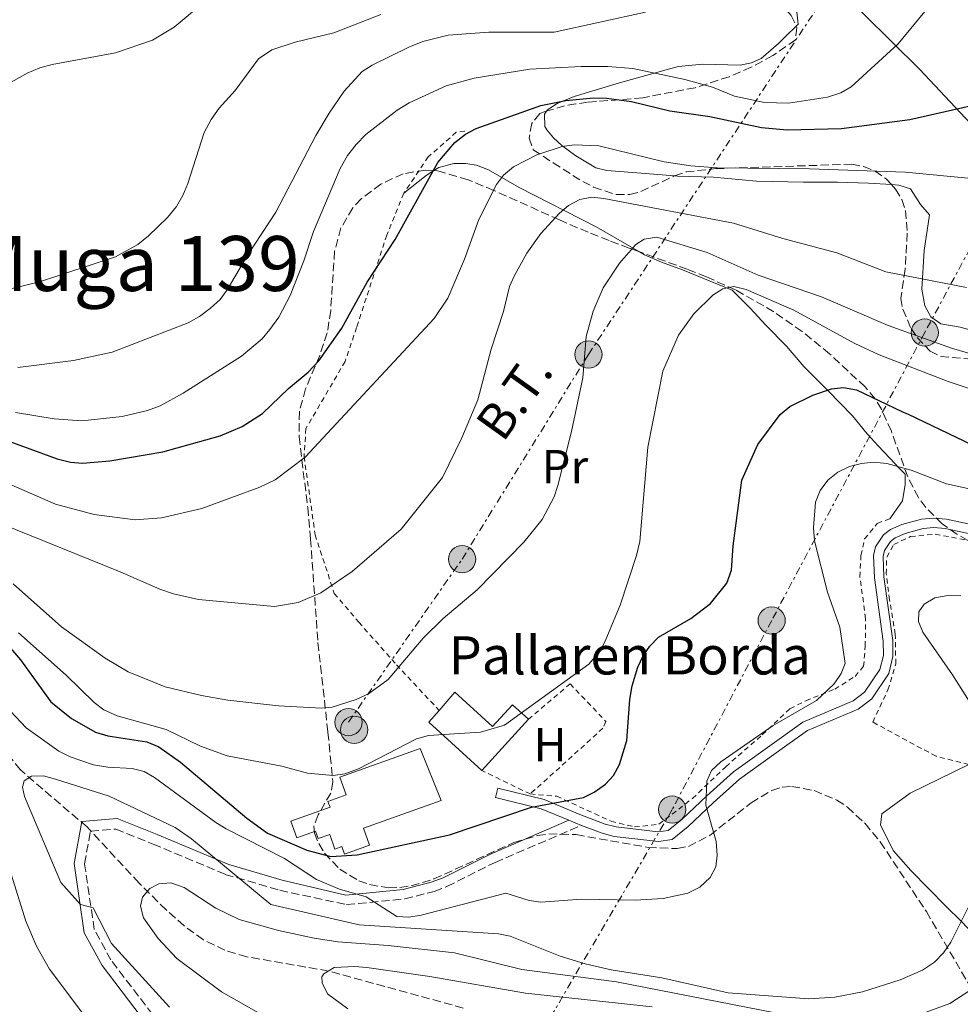
# Model space of a CAD drawing. Units: metres. Extents: x 623835 to 627271, y 4766568 to 4768924.
# Drawn here: x 626159 to 626356, y 4767841 to 4768047 of the extents above; entities that cross this region are included whole.
import ezdxf
from ezdxf.enums import TextEntityAlignment as Align

# ---------------------------------------------------------------- set-up
doc = ezdxf.new("R2010")
doc.units = ezdxf.units.M
doc.header["$MEASUREMENT"] = 0
for name, pattern in [('DGN Style 2', [1.7399219301090239, 1.043953158065414, -0.6959687720436097]), ('DGN Style 3', [2.435890702152634, 1.739921930109024, -0.6959687720436097]), ('DGN Style 7', [3.4798438602180486, 1.565929737098122, -0.6959687720436097, 0.5219765790327072, -0.6959687720436097])]:
    doc.linetypes.add(name, pattern=pattern)
for name, color, linetype, lineweight in [('Barranco lineal', 142, 'DGN Style 3', 13), ('Camino', 7, 'DGN Style 3', 0), ('Curva de nivel directora', 30, 'Continuous', 30), ('Curva de nivel intermedia', 30, 'Continuous', 0), ('Edificio', 1, 'Continuous', 13), ('Etiqueta de uso rústico', 92, 'Continuous', 0), ('Límite de Nación', 7, 'Continuous', 0), ('Línea de cambio de uso (parcela vista)', 92, 'Continuous', 0), ('Línea de pista pavimentada', 7, 'Continuous', 0), ('Línea eléctrica', 6, 'DGN Style 7', 0), ('Margen derecho', 7, 'Continuous', 0), ('pavimentado', 23, 'Continuous', 0), ('Poste tendido eléctrico', 7, 'Continuous', 0), ('Tela metálica o alambrada', 7, 'DGN Style 2', 0), ('Tensión línea eléctrica', 7, 'Continuous', 0), ('Texto de Borda', 7, 'Continuous', 0), ('Texto de Área (paraje) menor', 7, 'Continuous', 0), ('Zona arbolada', 92, 'DGN Style 3', 0)]:
    doc.layers.add(name, color=color, linetype=linetype, lineweight=lineweight)
doc.styles.add('Style-Arial', font='arial.ttf')

# ---------------------------------------------------------------- blocks, each defined once
blk = doc.blocks.new('5PELE')
at = {"layer": 'Poste tendido eléctrico', "linetype": 'Continuous', "lineweight": 0}
h = blk.add_hatch(color=9, dxfattribs=at)
edge = h.paths.add_edge_path()
edge.add_arc((-2.000000476837158e-05, 0), 0.2850000000000001, 0, 360)
at = {"layer": 'Poste tendido eléctrico', "color": 252, "linetype": 'Continuous', "lineweight": 0}
blk.add_circle((-2.000000476837158e-05, 0), 0.2850000000000001, dxfattribs=at)

msp = doc.modelspace()

# ---------------------------------------------------------------- linework, layer by layer
at = {"layer": 'Barranco lineal', "color": 142, "linetype": 'DGN Style 3', "lineweight": 13}
msp.add_polyline3d([(626251.6200000001, 4767840.67, 527.0500000000029), (626223.4600000001, 4767848.41, 530), (626206.3300000001, 4767851.390000001, 531.8999999999943), (626201.7599999999, 4767852.76, 532.429999999993), (626197.2800000003, 4767854.970000001, 533.0099999999948), (626193.25, 4767857.869999999, 533.6199999999953), (626189.5, 4767861.199999999, 534.2599999999948), (626183.8200000003, 4767866.82, 535.3500000000058), (626172.9400000004, 4767878.550000001, 537.8500000000058), (626159, 4767890.470000001, 540.4100000000036), (626151.6600000003, 4767899.869999999, 542.929999999993)], dxfattribs=at)
at = {"layer": 'Camino', "color": 7, "linetype": 'DGN Style 3', "lineweight": 0}
for points in [[(626194.0100000014, 4767829.62, 543.9900000000052), (626177.9499999994, 4767850.720000003, 543.3800000000048), (626174.4600000003, 4767857.130000001, 540.0000000000001), (626172.4200000018, 4767870.859999999, 538.779999999999), (626173.6700000013, 4767877.640000001, 537.9199999999984)], [(626173.6700000013, 4767877.640000001, 537.9199999999984), (626178.9499999986, 4767878.11, 537.9199999999984), (626186.7499999994, 4767874.980000001, 537.9199999999984), (626201.8599999992, 4767868.630000001, 540.0000000000001), (626213.2499999997, 4767865.310000001, 541.2200000000012), (626227.2199999974, 4767862.300000001, 543.6399999999994), (626239.3699999999, 4767863.51, 543.8600000000006), (626245.5399999992, 4767865.060000001, 544.5800000000017), (626248.199999999, 4767866.109999999, 545.1100000000006), (626258.2999999997, 4767871.150000002, 546.8399999999965), (626276.3199999997, 4767878.880000001, 549.8600000000007)]]:
    msp.add_polyline3d(points, dxfattribs=at)
at = {"layer": 'Curva de nivel directora', "color": 30, "linetype": 'Continuous', "lineweight": 30, "flags": 128}
for points, elevation in [([(626273.0399999984, 4768030.510000002), (626278.8099999997, 4768031.080000001), (626281.5799999991, 4768031.020000001), (626286.7699999993, 4768030.310000001), (626294.789999999, 4768028.390000002), (626303.1799999999, 4768027.180000001), (626313.969999999, 4768024.86), (626319.3400000002, 4768024.420000001), (626330.6700000004, 4768024.660000003), (626344.98, 4768026.550000001), (626372.4100000003, 4768032.78)], 575.0000000000001), ([(626155.2800000003, 4767959.740000002), (626166.6900000008, 4767955.59), (626169.4899999994, 4767954.880000002), (626171.9799999993, 4767954.66), (626177.7300000003, 4767955.130000002), (626188.8100000002, 4767957.000000001), (626200.7599999994, 4767960.36), (626205.3899999985, 4767962.36), (626209.6299999986, 4767965.020000001), (626215.0999999981, 4767970.310000001), (626219.1799999997, 4767973.660000003), (626221.3999999991, 4767976.070000002), (626226.2400000005, 4767982.870000001), (626231.54, 4767992.530000002), (626237.3400000003, 4768001.460000001), (626246.2799999989, 4768017.560000001), (626249.8599999996, 4768021.710000002), (626252.0999999993, 4768023.460000002), (626254.2999999986, 4768024.640000002), (626267.8399999995, 4768029.49), (626273.0399999984, 4768030.510000002)], 575.0000000000001), ([(626155.3099999992, 4767917.869999999), (626159.0199999998, 4767913.49), (626165.3499999996, 4767904.76), (626169.7199999995, 4767901.26), (626174.7300000007, 4767898.380000001), (626177.2999999991, 4767897.609999999), (626185.4399999996, 4767896.369999999), (626187.9299999995, 4767895.289999999), (626192.4800000003, 4767892.110000002), (626206.3799999988, 4767880.41), (626210.6999999993, 4767877.24), (626218.9000000001, 4767873.690000001), (626223.9200000004, 4767872.380000001), (626229.4399999991, 4767872.700000001), (626248.7399999998, 4767876.880000001), (626265.8899999983, 4767882.700000001), (626276.76, 4767884.710000004), (626279.0099999986, 4767885.810000001), (626281.3600000001, 4767887.480000002), (626283.0399999986, 4767889.330000001), (626284.269999998, 4767891.600000001), (626285.7900000003, 4767896.630000001), (626286.4299999995, 4767905.220000001), (626286.9399999991, 4767908.11), (626288.0999999992, 4767911.980000002), (626289.2100000001, 4767914.32), (626290.6099999992, 4767916.390000002), (626292.4399999998, 4767918.260000001), (626299.2100000002, 4767922.140000001), (626303.3299999996, 4767925.310000001), (626306.7499999995, 4767929.57), (626307.6900000004, 4767932.290000001), (626308.0500000003, 4767937.34), (626309.8499999996, 4767951.090000001), (626313.2099999991, 4767958.59), (626317.8799999985, 4767964.810000001), (626319.899999999, 4767966.54), (626324.7400000005, 4767968.91), (626328.6200000007, 4767970.210000001), (626331.0999999995, 4767970.480000001), (626333.8499999989, 4767969.980000001), (626343.3300000004, 4767965.460000001), (626344.6499999993, 4767964.900000002), (626358.0400000003, 4767958.460000004)], 550.0000000000001)]:
    msp.add_lwpolyline(points, dxfattribs=dict(at, elevation=elevation))
at = {"layer": 'Curva de nivel intermedia', "color": 30, "linetype": 'Continuous', "lineweight": 0, "flags": 128}
for points, elevation in [([(626158.0000000005, 4767965.230000001), (626166.0899999995, 4767963.909999999), (626171.8699999996, 4767963.519999999), (626180.2899999997, 4767964.439999999), (626185.5600000002, 4767965.699999998), (626188.2400000002, 4767966.679999999), (626193.0400000013, 4767969.279999998), (626205.240000001, 4767977.019999999), (626209.5599999994, 4767980.680000001), (626211.2000000001, 4767982.600000001), (626213.0199999993, 4767985.210000001), (626215.4100000011, 4767989.699999999), (626218.3100000002, 4767996.99), (626220.3300000007, 4768003.109999998), (626225.8400000003, 4768016.310000001), (626227.4200000007, 4768019), (626229.1999999998, 4768021.350000001), (626231.2699999998, 4768023.42), (626237.7699999996, 4768028.5), (626240.3199999998, 4768030.029999998), (626248.0100000012, 4768033.59), (626253.920000001, 4768035.220000001), (626265.5500000007, 4768037.050000002), (626276.2400000015, 4768037.609999998), (626281.8600000007, 4768037.659999999), (626287.0599999998, 4768037.220000002), (626297.9400000006, 4768034.899999999), (626303.7200000008, 4768033.300000001), (626308.35, 4768031.42), (626314.5900000005, 4768030.140000001), (626319.5999999995, 4768029.99), (626327.7600000001, 4768031.220000001), (626330.570000002, 4768032.159999998), (626332.7400000002, 4768033.399999999), (626342.5700000006, 4768042.390000002), (626351.4199999997, 4768053.179999998)], 580.0000000000001), ([(626145.7600000006, 4768028.01), (626160.4600000014, 4768036.27), (626163.0899999999, 4768037.36), (626165.6400000004, 4768038.07), (626178.8800000015, 4768040.470000002), (626186.6200000019, 4768043.149999999), (626191.1900000006, 4768045.890000001), (626197.1100000016, 4768050.82)], 595), ([(626157.0199999993, 4767991.140000001), (626163.0099999994, 4767992.560000001), (626178.9300000007, 4767997.830000001), (626183.5599999997, 4768000.41), (626185.8000000016, 4768002.23), (626189.7500000012, 4768006.069999999), (626191.6399999999, 4768008.359999998), (626192.980000001, 4768010.619999998), (626194.0100000014, 4768013.17), (626197.4500000014, 4768023.859999999), (626198.8700000007, 4768026.56), (626200.5400000004, 4768028.940000001), (626203.9400000002, 4768032.619999999), (626208.8200000017, 4768039.239999999), (626211.6100000013, 4768041.119999999), (626216.4500000004, 4768042.7), (626224.5799999997, 4768044.699999998), (626234.3699999999, 4768048.509999999)], 590.0000000000001), ([(626158.480000001, 4767974.67), (626170.1200000017, 4767976.140000001), (626178.230000001, 4767977.890000001), (626194.1000000008, 4767984.029999998), (626196.4700000001, 4767985.329999999), (626198.7700000001, 4767987.07), (626200.7500000005, 4767988.91), (626202.2700000004, 4767990.899999999), (626206.6, 4767998.26), (626212.3900000014, 4768007.179999998), (626220.8100000012, 4768023.23), (626223.6000000008, 4768027.890000001), (626226.7099999998, 4768032.51), (626230.4600000004, 4768036.58), (626232.5599999994, 4768037.930000001), (626240.2500000006, 4768041.689999999), (626243.1600000008, 4768042.859999998), (626248.4900000017, 4768044.189999999), (626256.980000001, 4768044.81), (626270.62, 4768044.84), (626289.7400000021, 4768048.999999999)], 585), ([(626363.6900000006, 4768013.630000001), (626344.0600000013, 4768015.5), (626324.0400000009, 4768016.199999999), (626304.7100000011, 4768016.470000001), (626299.1699999999, 4768016.859999998), (626293.62, 4768017.710000001), (626279.9600000008, 4768021.060000001), (626274.7900000009, 4768021.220000001), (626272.3000000009, 4768020.909999999), (626267.0300000003, 4768019.190000001), (626262.1300000009, 4768016.66), (626260.060000001, 4768014.930000001), (626258.5299999999, 4768012.949999999), (626254.8900000011, 4768005.619999998), (626251.8400000001, 4767997.350000001), (626248.370000001, 4767989.16), (626245.5500000003, 4767984.939999999), (626218.5500000014, 4767955.890000001), (626212.2800000019, 4767951.199999998), (626209.1000000011, 4767949.609999999), (626196.9400000017, 4767945.179999999), (626188.5300000008, 4767943.199999998), (626183.0099999999, 4767942.779999998), (626174.42, 4767943.949999999), (626166.3200000019, 4767946.09), (626150.4500000001, 4767952.959999999)], 570), ([(626356.86, 4767991.390000002), (626339.9400000019, 4767994.679999999), (626329.7100000015, 4767998.66), (626318.4500000007, 4768001.630000001), (626308.1200000019, 4768004.9), (626280.9700000011, 4768010.06), (626278.47, 4768010.27), (626276.0100000014, 4768009.850000001), (626273.6399999997, 4768008.57), (626271.7100000008, 4768006.949999998), (626267.8600000017, 4768002.699999999), (626264.870000001, 4767998.600000001), (626262.3000000007, 4767993.939999999), (626261.3000000016, 4767991.65), (626260.0300000019, 4767986.390000001), (626257.4400000013, 4767978.499999999), (626254.6299999995, 4767967.91), (626251.2900000003, 4767959.939999999), (626247.24, 4767951.689999999), (626238.61, 4767940.829999999), (626228.3700000006, 4767931.96), (626221.8400000016, 4767927.499999999), (626217.1000000008, 4767925.539999999), (626212.140000001, 4767924.650000001), (626196.250000001, 4767926.109999998), (626191.0300000019, 4767927.289999999), (626188.1399999995, 4767928.27), (626179.8800000006, 4767931.929999999), (626151.7199999995, 4767943.319999999)], 565.0000000000001), ([(626358.7000000018, 4767977.279999998), (626353.6799999994, 4767978.730000001), (626340.4300000013, 4767983.49), (626326.5100000007, 4767989.42), (626313.2800000008, 4767994.02), (626302.61, 4767998.699999998), (626292.0599999998, 4768001.92), (626289.4200000003, 4768001.539999999), (626287.7200000014, 4768000.390000001), (626284.3100000005, 4767996.519999999), (626280.8799999994, 4767991.319999999), (626278.7400000005, 4767986.470000001), (626277.3400000012, 4767981.160000001), (626276.6000000014, 4767972.509999998), (626274.27, 4767961.310000001), (626271.3900000011, 4767949.980000001), (626270.5900000009, 4767947.579999999), (626268.120000001, 4767942.880000001), (626264.29, 4767938.109999999), (626254.4999999999, 4767928.130000001), (626247.4099999999, 4767922.13), (626243.2400000013, 4767918.079999999), (626235.9299999999, 4767909.38), (626231.7999999993, 4767906.380000001), (626229.1900000009, 4767905.23), (626224.1999999997, 4767903.640000001), (626221.9900000015, 4767903.430000001), (626212.9600000012, 4767903.869999998), (626202.3600000021, 4767905.09), (626196.9000000015, 4767906.019999999), (626189.2800000019, 4767907.849999999), (626181.5599999992, 4767911.019999999), (626176.7699999993, 4767913.84), (626167.6400000007, 4767920.429999999), (626157.5100000009, 4767929.4)], 560), ([(626158.5900000005, 4767919.189999999), (626168.5599999994, 4767910.31), (626174.4600000003, 4767904.57), (626176.4500000018, 4767903.059999999), (626179.2700000004, 4767901.77), (626189.4699999995, 4767898.949999998), (626196.6900000013, 4767895.459999999), (626202.2300000002, 4767893.4), (626213.6699999998, 4767891.26), (626219.0499999999, 4767889.829999999), (626224.400000001, 4767889.310000001), (626226.8799999999, 4767889.680000001), (626229.7400000008, 4767890.679999999), (626241.8300000009, 4767896.999999999), (626244.3099999997, 4767897.719999999), (626255.2300000008, 4767898.390000001), (626260.230000001, 4767899.869999999), (626277.8700000009, 4767912.579999999), (626280.2800000005, 4767915.5), (626281.4299999994, 4767917.769999999), (626284.42, 4767924.930000001), (626287.8399999999, 4767935.349999999), (626288.5199999993, 4767938.25), (626290.1900000012, 4767958.009999999), (626293.3099999994, 4767973.930000001), (626296.5999999995, 4767981.440000001), (626299.8000000003, 4767985.91), (626303.77, 4767989.82), (626305.9200000003, 4767991.099999999), (626308.1900000012, 4767991.609999998), (626310.7700000005, 4767991.020000001), (626320.7300000006, 4767986.680000001), (626333.5000000001, 4767979.690000001), (626338.5499999993, 4767977.350000001), (626353.02, 4767971.730000001), (626363.8200000003, 4767968.09)], 555.0000000000001), ([(626154.6100000018, 4767905.180000001), (626160.24, 4767899.259999999), (626167.0199999993, 4767894.429999999), (626169.4199999999, 4767893.230000001), (626174.3200000017, 4767891.57), (626177.29, 4767891.05), (626182.3799999995, 4767890.75), (626184.8899999997, 4767890.130000001), (626187.0800000001, 4767888.929999998), (626199.8600000008, 4767879.46), (626202.0100000012, 4767878.189999999), (626214.2100000007, 4767871.939999999), (626220.9000000006, 4767867.59), (626225.7100000008, 4767865.539999999), (626231.3099999998, 4767863.92), (626237.7300000016, 4767859.8), (626240.2300000006, 4767859.67), (626242.820000001, 4767860.11), (626260.4800000011, 4767864.679999999), (626265.3800000007, 4767863.179999999), (626267.8500000006, 4767862.810000001), (626276.350000001, 4767863.480000001), (626287.5600000004, 4767863.219999999), (626293.4300000002, 4767863.57), (626298.5599999998, 4767864.720000002), (626301.1000000011, 4767865.98), (626303.2600000004, 4767867.980000001), (626304.4100000014, 4767870.189999999), (626304.7300000011, 4767872.679999999), (626304.4699999996, 4767875.529999998), (626302.3399999995, 4767883.09), (626302.5300000017, 4767888.140000001), (626303.5399999998, 4767890.369999997), (626305.5, 4767892.16), (626316.3899999998, 4767899.769999999), (626325.4900000015, 4767904.98), (626329.2000000018, 4767908.52), (626330.6400000014, 4767910.659999998), (626331.4800000017, 4767912.76), (626330.3700000008, 4767920.33), (626327.7700000014, 4767927.689999999), (626325.0600000002, 4767938.38), (626324.85, 4767941.12), (626325.2900000003, 4767946.490000002), (626326.2600000004, 4767948.939999999), (626327.8099999994, 4767951.130000001), (626329.9300000005, 4767952.800000001), (626332.4000000004, 4767953.960000001), (626334.9000000015, 4767954.619999998), (626337.4200000007, 4767954.849999998), (626340.1800000012, 4767954.56), (626345.2800000019, 4767953.16), (626352.630000001, 4767950.3), (626373.9300000002, 4767945.65)], 545), ([(626358.7300000008, 4767902.810000001), (626353.9299999997, 4767910.350000001), (626347.7000000002, 4767919.310000001), (626346.7999999995, 4767921.539999999), (626346.8799999999, 4767923.560000001), (626347.9600000017, 4767925.179999999), (626350.2200000016, 4767926.509999998), (626352.9300000005, 4767926.970000001), (626355.6600000019, 4767926.869999998)], 540.0000000000001), ([(626190.2000000004, 4767840.840000001), (626178.0900000002, 4767854.180000001), (626174.2100000001, 4767861.619999999), (626171.5600000012, 4767862.329999999), (626167.490000001, 4767866.919999998), (626159.9000000004, 4767884.939999999), (626159.4199999997, 4767886.880000001), (626159.8300000011, 4767888.220000001), (626161.3200000019, 4767889.149999999), (626163.8200000008, 4767889.230000001), (626166.3399999999, 4767888.579999999), (626177.6000000007, 4767884.960000001), (626191.3899999995, 4767878.460000001), (626194.8200000006, 4767876.099999999), (626211.4000000011, 4767862.359999998), (626229.8300000002, 4767858.09), (626258.9700000002, 4767856.21), (626261.4100000011, 4767855.689999999), (626271.9000000008, 4767851.55), (626277.0700000008, 4767849.899999999), (626282.5300000013, 4767848.67), (626293.1300000005, 4767847.01), (626306.9700000008, 4767843.859999998), (626323.8700000009, 4767842.600000001)], 540.0000000000001), ([(626162.3700000001, 4767853.599999999), (626160.1200000015, 4767858.829999999), (626154.0000000016, 4767878.32)], 545), ([(626344.8100000002, 4767838.46), (626353.3500000008, 4767841.649999999), (626357.5500000007, 4767844.369999997), (626361.9299999994, 4767848.08), (626363.9400000012, 4767850.55), (626368.17, 4767857.619999998), (626372.0300000003, 4767862.039999999), (626378.9400000013, 4767867.42), (626380.7400000007, 4767869.16), (626382.2899999997, 4767871.349999999)], 535), ([(626213.4500000008, 4767837.05), (626201.0900000002, 4767844.050000001), (626191.7400000005, 4767851.009999999), (626187.82, 4767855.189999999), (626184.730000001, 4767859.52), (626184.150000002, 4767861.949999999), (626184.540000001, 4767863.839999998), (626186.070000002, 4767865.650000001), (626187.9899999998, 4767866.680000001), (626190.4500000008, 4767866.849999999), (626193.2200000002, 4767865.92), (626199.8499999997, 4767861.539999999), (626204.7600000004, 4767859.199999998), (626213.0100000005, 4767856.889999999), (626220.4600000003, 4767855.289999999), (626225.4100000013, 4767854.550000001), (626235.9400000012, 4767853.78), (626249.7500000001, 4767852.210000001), (626263.8699999999, 4767848.720000001), (626283.6700000013, 4767846.119999998), (626320.0399999998, 4767839.05)], 535), ([(626323.8700000009, 4767842.600000001), (626329.3300000015, 4767842.929999998), (626335.1000000006, 4767844.029999998), (626342.9700000006, 4767846.539999999), (626347.6700000011, 4767848.59), (626350.1200000009, 4767850.289999999), (626352.040000001, 4767852.24), (626353.5400000007, 4767854.439999999), (626357.3700000019, 4767862.130000001)], 540.0000000000001), ([(626173.2900000013, 4767837.84), (626165.0999999995, 4767848.82), (626162.3700000001, 4767853.599999999)], 545), ([(626227.49, 4767840.489999999), (626223.2499999999, 4767843.67), (626222.1400000012, 4767845.91), (626222.0600000008, 4767847.170000001), (626222.49, 4767847.819999998), (626224.6300000012, 4767849.130000001), (626228.9600000007, 4767849.359999998), (626231.4500000007, 4767849.150000001), (626244.6400000005, 4767847.24), (626264.650000002, 4767843.76), (626291.0899999999, 4767840.92)], 530.0000000000001)]:
    msp.add_lwpolyline(points, dxfattribs=dict(at, elevation=elevation))
at = {"layer": 'Edificio', "color": 51, "linetype": 'Continuous', "lineweight": 13, "extrusion": (0.0445251194979034, 0.1080833132445446, 0.9931442549457652), "elevation": 543768.6949979467, "flags": 128}
msp.add_lwpolyline([(1237032.071344998, -4615088.50692577), (1237046.187099967, -4615093.639728282), (1237045.145980214, -4615096.804956498)], dxfattribs=at)
at = {"layer": 'Edificio', "color": 51, "linetype": 'Continuous', "lineweight": 13, "extrusion": (0.09288611434289787, 0.1022319451474709, 0.990414458271709), "elevation": 546154.8269388377, "flags": 128}
msp.add_lwpolyline([(2742737.999231364, -3912057.292463869), (2742737.999231364, -3912042.668292098)], dxfattribs=at)
at = {"layer": 'Edificio', "color": 1, "linetype": 'Continuous', "lineweight": 13}
for points in [[(626249.8499999996, 4767906.779999999, 557.5200000000041), (626257.7599999999, 4767899.59, 557.4199999999983), (626261.8899999997, 4767904.130000001, 556.1000000000058), (626265.25, 4767901.07, 557.0200000000041), (626255.5099999999, 4767890.350000001, 559.0399999999936), (626244.4000000004, 4767900.439999999, 558.4400000000023), (626246.5599999997, 4767902.949999999, 558.070000000007)], [(626230.7199999997, 4767878.289999999, 558.6399999999994), (626231.9900000002, 4767874.730000001, 556.4100000000036), (626226.79, 4767872.880000001, 556), (626226.2300000006, 4767874.460000001, 557.0200000000041), (626224.7699999996, 4767873.939999999, 554.6900000000023), (626223.6900000004, 4767876.99, 554.4799999999959), (626221.2599999999, 4767876.119999999, 554.4799999999959), (626220.7000000002, 4767877.680000001, 554.4799999999959), (626216.7999999998, 4767876.289999999, 554.3800000000047), (626215.5599999997, 4767879.76, 554.179999999993), (626223.75, 4767882.689999999, 557.4199999999983), (626223.3200000003, 4767883.869999999, 557.6199999999953), (626227.1299999999, 4767885.24, 560.6600000000036), (626225.7999999998, 4767888.949999999, 559.5500000000029), (626242.6100000005, 4767894.980000001, 558.4400000000023), (626246.9900000002, 4767884.08, 558.3300000000017)]]:
    msp.add_polyline3d(points, close=True, dxfattribs=at)
at = {"layer": 'Edificio', "color": 51, "linetype": 'Continuous', "lineweight": 13}
for points in [[(626246.5599999997, 4767902.949999999, 558.070000000007), (626249.8499999996, 4767906.779999999, 557.5200000000041), (626257.7599999999, 4767899.59, 557.4199999999983), (626261.8899999997, 4767904.130000001, 556.1000000000058), (626265.25, 4767901.07, 557.0200000000041)], [(626226.79, 4767872.880000001, 556), (626226.2300000006, 4767874.460000001, 557.0200000000041), (626224.7699999996, 4767873.939999999, 554.6900000000023), (626223.6900000004, 4767876.99, 554.4799999999959), (626221.2599999999, 4767876.119999999, 554.4799999999959), (626220.7000000002, 4767877.680000001, 554.4799999999959), (626216.7999999998, 4767876.289999999, 554.3800000000047), (626215.5599999997, 4767879.76, 554.179999999993), (626223.75, 4767882.689999999, 557.4199999999983), (626223.3200000003, 4767883.869999999, 557.6199999999953), (626227.1299999999, 4767885.24, 560.6600000000036), (626225.7999999998, 4767888.949999999, 559.5500000000029), (626242.6100000005, 4767894.980000001, 558.4400000000023), (626246.9900000002, 4767884.08, 558.3300000000017), (626230.7199999997, 4767878.289999999, 558.6399999999994), (626231.9900000002, 4767874.730000001, 556.4100000000036), (626226.79, 4767872.880000001, 556)]]:
    msp.add_polyline3d(points, dxfattribs=at)
at = {"layer": 'Límite de Nación', "color": 7, "linetype": 'Continuous', "lineweight": 0}
msp.add_polyline3d([(626192, 4768272.640000001, 595.15), (626210.8000000007, 4768243.24, 591.0500000000001), (626229.3599999994, 4768214.100000001, 586.59), (626250.3200000003, 4768180.26, 585.03), (626272.5599999987, 4768144.790000001, 582.8000000000001), (626291.370000001, 4768114.5, 583.26), (626308.6499999985, 4768086.75, 587.3100000000002), (626310.7399999984, 4768083.52, 587.3100000000002), (626317.0899999999, 4768073.630000001, 585.22), (626323.8500000016, 4768063.230000001, 581.5600000000002), (626326.3999999985, 4768059.32, 581.03), (626329.6700000018, 4768054.290000001, 580.6), (626347.0199999996, 4768037.09, 578.08), (626372.6700000018, 4768009.74, 568.97)], dxfattribs=at)
at = {"layer": 'Línea de cambio de uso (parcela vista)', "color": 92, "linetype": 'Continuous', "lineweight": 0, "elevation": 581.429999999993, "flags": 128}
msp.add_lwpolyline([(626321.2335000001, 4768046.095100001), (626321.6600000003, 4768046.51), (626321.3300000001, 4768048.980000001), (626319.9299999997, 4768051.57)], dxfattribs=at)
at = {"layer": 'Línea de cambio de uso (parcela vista)', "color": 92, "linetype": 'Continuous', "lineweight": 0, "extrusion": (-0.02501764312663211, 0.1454092026452651, 0.9890552468484544), "elevation": 678214.0064583835, "flags": 128}
msp.add_lwpolyline([(-1425635.878866446, -4542438.445453318), (-1425634.122834361, -4542437.706021146), (-1425628.878146497, -4542434.791668867)], dxfattribs=at)
at = {"layer": 'Línea de cambio de uso (parcela vista)', "color": 92, "linetype": 'Continuous', "lineweight": 0}
for points in [[(626269.0048000002, 4768028.273499999, 574.3105000000069), (626269.2000000002, 4768028.550000001, 574.3300000000017), (626271.25, 4768029.9, 574.9600000000064), (626274.79, 4768031.369999999, 575.9600000000064), (626284.25, 4768034.210000001, 577.5), (626296.5599999997, 4768037.67, 577.9799999999959), (626301.6900000004, 4768038.15, 578.3300000000017), (626309.54, 4768037.949999999, 579.029999999999), (626311.8600000005, 4768038.380000001, 579.3099999999977), (626313.8899999997, 4768039.34, 579.6000000000058), (626317.5, 4768042.480000001, 581.0800000000017), (626319.0899999999, 4768044.01, 581.429999999993), (626321.2335000001, 4768046.095100001, 581.429999999993)], [(626295.7474999997, 4768014.741000001, 572.8972000000067), (626289.6900000004, 4768015.289999999, 570.8899999999994), (626281.6500000004, 4768015.880000001, 570.279999999999), (626279.3200000003, 4768016.41, 570.3099999999977), (626275.1200000001, 4768018.939999999, 570.8399999999965), (626272.2400000002, 4768021.130000001, 571.6999999999971), (626270.4900000002, 4768022.710000001, 572.779999999999), (626269.0999999996, 4768024.41, 574.029999999999), (626268.6600000003, 4768025.09, 574.3300000000017), (626268.5999999996, 4768027.699999999, 574.2700000000041), (626269.0048000002, 4768028.273499999, 574.3105000000069)], [(626288.4423000002, 4767998.878599999, 561.3842000000004), (626279.3799999999, 4768004.08, 563.6900000000023), (626263.29, 4768012.310000001, 569.570000000007), (626256.8799999999, 4768016.01, 570.779999999999), (626254.3499999996, 4768016.970000001, 571.8800000000047), (626252.0800000001, 4768017.34, 572.8099999999977), (626249.6399999997, 4768017.359999999, 573.3500000000058), (626246.5, 4768016.52, 574.0200000000041), (626245.4566000003, 4768015.8585, 574.0908999999956)], [(626341.1369000003, 4768012.941400001, 577.3910999999935), (626336.3799999999, 4768013.25, 577.7899999999936), (626329.8600000005, 4768013.460000001, 577.179999999993), (626322.7199999997, 4768013.460000001, 576.5599999999977), (626312.9400000004, 4768013.66, 576.1399999999994), (626303.9600000001, 4768014.480000001, 573.7299999999959), (626296.4199999999, 4768014.680000001, 573.1199999999953), (626295.7474999997, 4768014.741000001, 572.8972000000067)], [(626363.1200000001, 4767981.039999999, 561.2599999999948), (626355.4900000002, 4767983.09, 561.4600000000064), (626351.4600000001, 4767983.84, 561.6600000000036), (626349.3899999997, 4767985.300000001, 562.070000000007), (626348.1399999997, 4767987.600000001, 562.5800000000017), (626347.5, 4767991.08, 563.5899999999965), (626348, 4767999.119999999, 567.029999999999), (626349.1299999999, 4768006.619999999, 570.8899999999994), (626347.1900000004, 4768008.77, 573.320000000007), (626345.1500000004, 4768012.029999999, 575.9600000000064), (626342.7000000002, 4768012.84, 577.2599999999948), (626341.1369000003, 4768012.941400001, 577.3910999999935)], [(626340.8099999997, 4767943.039999999, 544.3300000000017), (626343.4800000006, 4767946.76, 544.4400000000023), (626343.9900000002, 4767950.220000001, 545.0399999999936), (626343.9900000002, 4767952.359999999, 545.429999999993), (626342.7699999996, 4767953.58, 545.6399999999994), (626340.8300000001, 4767955.720000001, 546.8399999999965), (626338.3899999997, 4767958.27, 547.3300000000017), (626336.04, 4767960.82, 547.3899999999994), (626332.9900000002, 4767964.59, 547.6699999999983), (626327.8899999997, 4767969.779999999, 550.4100000000036), (626322.7999999998, 4767974.880000001, 551.5200000000041), (626319.2300000006, 4767979.16, 553.8699999999953), (626314.8499999996, 4767983.539999999, 554.9199999999983), (626311.5899999999, 4767987.109999999, 555.2700000000041), (626307.8200000003, 4767990.880000001, 555.9799999999959), (626297.4199999999, 4767995.09, 558.0099999999948), (626293.0899999999, 4767996.680000001, 560.0099999999948), (626289.5199999996, 4767998.26, 561.1100000000006), (626288.4423000002, 4767998.878599999, 561.3842000000004)], [(626357.3200000003, 4767891.609999999, 542.820000000007), (626345.0899999999, 4767885.630000001, 543.0200000000041), (626339.1600000003, 4767881.289999999, 542.1000000000058), (626338.8399999999, 4767878.92, 541.429999999993), (626341.5700000003, 4767873.59, 539.6499999999943), (626345.1900000004, 4767869.430000001, 538.2899999999936), (626352.6200000001, 4767861.880000001, 535.6399999999994), (626355.7199999997, 4767858.810000001, 540), (626362.6500000004, 4767851.609999999, 532.929999999993), (626366.0300000003, 4767848.380000001, 532.4700000000012), (626367.0300000003, 4767848.359999999, 532.3699999999953), (626368.1100000005, 4767849, 532.3699999999953), (626368.6799999997, 4767851.630000001, 532.5800000000017), (626369.8399999999, 4767855.51, 533.3899999999994), (626371.9600000001, 4767859.76, 535.1000000000058), (626375.6200000001, 4767866.369999999, 534.4799999999959), (626377.7000000002, 4767868.83, 534.1999999999971), (626380.7699999996, 4767870.640000001, 534.3000000000029), (626384.6299999999, 4767871.980000001, 534.9100000000036), (626386.5899999999, 4767873.59, 534.6600000000036), (626389.8799999999, 4767878.810000001, 533.5899999999965), (626390.9900000002, 4767880.609999999, 532.679999999993), (626392.1699999999, 4767883.59, 532.0599999999977)]]:
    msp.add_polyline3d(points, dxfattribs=at)
at = {"layer": 'Línea de pista pavimentada', "color": 7, "linetype": 'Continuous', "lineweight": 0, "extrusion": (-0.09811325421559795, 0.03984676227177592, 0.9943772045273777), "elevation": 129085.2967282936, "flags": 128}
msp.add_lwpolyline([(-4653121.232352777, -1206934.600086163), (-4653121.232352777, -1206937.433052805)], dxfattribs=at)
at = {"layer": 'Línea de pista pavimentada', "color": 7, "linetype": 'Continuous', "lineweight": 0}
for points in [[(626367.2199999979, 4767939.800000001, 542.4199999999984), (626352.6800000002, 4767942.95, 541.1000000000058), (626350.0399999982, 4767943.180000001, 541.029999999999), (626347.3999999985, 4767942.970000001, 541.0000000000001), (626343.3500000006, 4767941.83, 541.0000000000001), (626340.9200000009, 4767940.76, 540.7200000000013), (626339.4600000014, 4767939.630000001, 540.6000000000059), (626337.8099999973, 4767937.180000002, 540.6499999999943), (626337.4200000007, 4767935.310000001, 540.6999999999973), (626337.5700000004, 4767930.680000002, 540.6999999999973), (626339.3999999987, 4767917.430000002, 542.9299999999931), (626339.449999998, 4767914.449999999, 543.029999999999), (626338.7399999973, 4767911.510000001, 543.8399999999966), (626335.5399999986, 4767906.730000001, 544.3300000000019), (626333.1600000004, 4767904.930000001, 544.3699999999953), (626322.6200000015, 4767900.480000002, 544.0399999999936), (626317.6499999983, 4767896.95, 543.9499999999971), (626308.1299999986, 4767890.100000001, 545.1100000000006), (626302.5100000015, 4767885.060000001, 545.8699999999955), (626297.3599999994, 4767880.160000003, 546.9799999999959), (626294.4499999993, 4767877.84, 547.1900000000023), (626292.3799999994, 4767877.52, 547.4900000000052), (626283.5599999973, 4767878.550000003, 548.6000000000059), (626281.2699999984, 4767879.130000002, 548.8500000000058), (626276.0100000014, 4767881.140000001, 549.4199999999984), (626268.5399999992, 4767884.270000001, 550.8300000000017), (626258.8299999972, 4767886.65, 552.25), (626258.350000001, 4767884.710000004, 552.25), (626267.9099999988, 4767882.37, 550.8300000000017), (626273.7100000012, 4767879.940000001, 549.5599999999978)], [(626366.8999999982, 4767937.82, 542.4199999999984), (626352.3799999985, 4767940.970000003, 541.1000000000058), (626350.0399999982, 4767941.180000001, 541.029999999999), (626347.7600000006, 4767940.99, 541.0000000000001), (626344.0199999989, 4767939.939999999, 541.0000000000001), (626341.9499999991, 4767939.03, 540.7200000000013), (626340.9299999998, 4767938.25, 540.6000000000059), (626339.6900000017, 4767936.390000002, 540.6499999999943), (626339.4300000002, 4767935.140000001, 540.6999999999973), (626339.5599999975, 4767930.850000001, 540.6999999999973), (626341.3999999971, 4767917.580000001, 542.9299999999931), (626341.4599999996, 4767914.230000001, 543.029999999999), (626340.6000000013, 4767910.689999999, 543.8399999999966), (626337.0199999983, 4767905.340000001, 544.3300000000019), (626334.1700000007, 4767903.190000001, 544.3699999999953), (626323.6000000006, 4767898.730000001, 544.0399999999936), (626318.8099999983, 4767895.320000002, 543.9499999999971), (626309.3899999993, 4767888.540000002, 545.1100000000006), (626303.8700000006, 4767883.590000001, 545.8699999999955), (626298.6700000016, 4767878.650000001, 546.9799999999959), (626295.2800000008, 4767875.950000001, 547.1900000000023), (626292.4100000008, 4767875.500000002, 547.4900000000052), (626283.1999999996, 4767876.580000001, 548.6000000000059), (626280.6700000016, 4767877.220000001, 548.8500000000058), (626276.3199999997, 4767878.880000001, 549.8600000000007)]]:
    msp.add_polyline3d(points, dxfattribs=at)
at = {"layer": 'Línea eléctrica', "color": 6, "linetype": 'DGN Style 7', "lineweight": 0}
for points in [[(626408.5799999981, 4768094.640000001, 575.279999999999), (626365.8599999994, 4768014.970000002, 570.3099999999977), (626348.1000000008, 4767981.970000002, 560.5099999999948), (626316.1000000021, 4767921.749999999, 548), (626295.2900000003, 4767882.180000001, 547.4499999999971), (626243.6399999997, 4767793.99, 549.2100000000064), (626223.199999999, 4767748.17, 556.6399999999994), (626172.61, 4767616.890000001, 565.7599999999948), (626156.120000001, 4767571.109999999, 565.6300000000047), (626141.730000001, 4767522.829999999, 564.8300000000017), (626096.510000001, 4767500.180000001, 568.0399999999936), (626082.9500000002, 4767454.970000002, 573.8300000000017), (626067.940000001, 4767406.470000001, 584.9900000000052), (626049.9600000011, 4767345.98, 588.820000000007), (626040.9600000001, 4767318.949999999, 584.5599999999977), (626000.9899999984, 4767273.550000001, 589.2400000000052), (625968.0599999997, 4767237.07, 588.320000000007), (625932.29, 4767174.850000001, 590.9199999999983), (625870.2500000005, 4767060.470000001, 607.5599999999977), (625820.7099999998, 4767010.340000001, 606.3099999999977)], [(626227.6200000001, 4767900.49, 558.5599999999977), (626251.370000001, 4767934.580000001, 561.5899999999965), (626277.780000002, 4767977.380000001, 559.7700000000041), (626333.3099999984, 4768061.58, 580.0599999999977)]]:
    msp.add_polyline3d(points, dxfattribs=at)
at = {"layer": 'Margen derecho', "color": 7, "linetype": 'Continuous', "lineweight": 0}
msp.add_polyline3d([(626273.7100000012, 4767879.940000001, 549.5599999999978), (626257.4600000015, 4767872.960000004, 546.8399999999965), (626247.3799999986, 4767867.939999999, 545.1100000000006), (626244.9299999988, 4767866.970000002, 544.5800000000017), (626239.0199999991, 4767865.49, 543.8600000000006), (626227.0300000017, 4767864.290000002, 543.6399999999994), (626213.7800000015, 4767867.420000002, 541.2200000000012), (626202.5799999966, 4767870.680000001, 540.0000000000001), (626187.5799999986, 4767876.99, 537.9199999999984), (626179.2699999983, 4767880.32, 537.9199999999984), (626171.8399999985, 4767879.660000001, 537.9199999999984), (626170.2199999979, 4767870.900000001, 538.779999999999), (626172.3700000005, 4767856.430000001, 540.0000000000001), (626176.1299999978, 4767849.540000002, 543.3800000000048), (626192.4400000002, 4767828.100000001, 543.9900000000052)], dxfattribs=at)
at = {"layer": 'pavimentado', "color": 23, "linetype": 'Continuous', "lineweight": 0}
msp.add_polyline3d([(626366.8999999987, 4767937.82, 542.4199999999983), (626352.379999999, 4767940.970000002, 541.1000000000058), (626350.0399999988, 4767941.180000001, 541.029999999999), (626347.760000001, 4767940.989999999, 541), (626344.0199999993, 4767939.939999999, 541), (626341.9499999996, 4767939.029999999, 540.7200000000012), (626340.9300000004, 4767938.249999999, 540.6000000000058), (626339.690000002, 4767936.390000002, 540.6499999999943), (626339.4300000005, 4767935.140000001, 540.6999999999971), (626339.5599999981, 4767930.850000001, 540.6999999999971), (626341.3999999975, 4767917.58, 542.929999999993), (626341.4600000001, 4767914.23, 543.029999999999), (626340.6000000017, 4767910.689999999, 543.8399999999965), (626337.0199999987, 4767905.340000001, 544.3300000000017), (626334.1700000011, 4767903.190000001, 544.3699999999953), (626323.600000001, 4767898.730000001, 544.0399999999936), (626318.8099999988, 4767895.32, 543.9499999999971), (626309.3899999997, 4767888.540000001, 545.1100000000006), (626303.870000001, 4767883.59, 545.8699999999953), (626298.670000002, 4767878.65, 546.9799999999959), (626295.2800000012, 4767875.95, 547.1900000000023), (626292.4100000013, 4767875.500000001, 547.4900000000052), (626283.2000000001, 4767876.58, 548.6000000000058), (626280.670000002, 4767877.220000001, 548.8500000000058), (626276.3200000002, 4767878.880000001, 549.8600000000006), (626273.7100000017, 4767879.939999999, 549.5599999999977), (626267.9099999992, 4767882.369999999, 550.8300000000017), (626258.3500000016, 4767884.710000002, 552.25), (626258.8299999977, 4767886.65, 552.25), (626268.5399999997, 4767884.27, 550.8300000000017), (626276.0100000018, 4767881.140000001, 549.4199999999983), (626281.2699999989, 4767879.130000001, 548.8500000000058), (626283.5599999977, 4767878.550000002, 548.6000000000058), (626292.38, 4767877.52, 547.4900000000052), (626294.4499999997, 4767877.84, 547.1900000000023), (626297.36, 4767880.160000001, 546.9799999999959), (626302.510000002, 4767885.060000001, 545.8699999999953), (626308.1299999991, 4767890.099999999, 545.1100000000006), (626317.6499999987, 4767896.949999999, 543.9499999999971), (626322.6200000021, 4767900.480000001, 544.0399999999936), (626333.1600000008, 4767904.930000001, 544.3699999999953), (626335.5399999992, 4767906.730000001, 544.3300000000017), (626338.7399999977, 4767911.51, 543.8399999999965), (626339.4499999986, 4767914.449999999, 543.029999999999), (626339.3999999993, 4767917.430000001, 542.929999999993), (626337.5700000009, 4767930.680000001, 540.6999999999971), (626337.4200000011, 4767935.31, 540.6999999999971), (626337.8099999978, 4767937.180000001, 540.6499999999943), (626339.4600000018, 4767939.630000001, 540.6000000000058), (626340.9200000014, 4767940.759999999, 540.7200000000012), (626343.350000001, 4767941.83, 541), (626347.399999999, 4767942.970000001, 541), (626350.0399999988, 4767943.180000001, 541.029999999999), (626352.6800000007, 4767942.949999999, 541.1000000000058), (626367.2199999985, 4767939.800000001, 542.4199999999983)], dxfattribs=at)
at = {"layer": 'Tela metálica o alambrada', "color": 7, "linetype": 'DGN Style 2', "lineweight": 0, "extrusion": (0.03283796927571971, -0.01593129202643208, 0.999333708882181), "elevation": -54840.61307854645, "flags": 128}
msp.add_lwpolyline([(4563065.178382993, 1516696.828449698), (4563065.178382993, 1516708.061797374)], dxfattribs=at)
at = {"layer": 'Tela metálica o alambrada', "color": 7, "linetype": 'DGN Style 2', "lineweight": 0}
for points in [[(626251.9500000002, 4768024.09, 575.8500000000058), (626250.1500000004, 4768023.869999999, 576.2599999999948), (626244.2999999998, 4768018.74, 576.0599999999977), (626239.1699999999, 4768011.109999999, 575.1399999999994)], [(626239.1699999999, 4768011.109999999, 575.1399999999994), (626235.6299999999, 4768002.390000001, 574.5399999999936), (626229.3099999997, 4767983.060000001, 574.5399999999936), (626226.9100000003, 4767975.930000001, 573.320000000007), (626218.7199999997, 4767961.92, 570.5800000000017), (626218.3200000003, 4767956.039999999, 569.7700000000041), (626220.6299999999, 4767939.67, 566.6300000000047), (626224.6500000004, 4767927.4, 563.3899999999994), (626229.7699999996, 4767921.380000001, 562.070000000007), (626237.6600000003, 4767912.49, 559.529999999999), (626246.5599999997, 4767902.949999999, 556.0899999999965)], [(626265.6100000005, 4767885.449999999, 553.0399999999936), (626271.1600000003, 4767884.980000001, 552.029999999999), (626282.5199999996, 4767879.74, 549.8999999999943), (626287.4400000004, 4767878.560000001, 548.9900000000052), (626292.5099999999, 4767879.119999999, 547.3699999999953), (626299.54, 4767884.51, 547.2700000000041), (626306.4900000002, 4767891.15, 545.6399999999994), (626314.0899999999, 4767897.789999999, 544.9400000000023), (626319.9299999997, 4767903.289999999, 544.9400000000023), (626323.2300000006, 4767904.960000001, 545.0399999999936), (626329.29, 4767907.369999999, 546.0500000000029), (626333.54, 4767910.060000001, 546.25), (626335.3300000001, 4767912.16, 546.0500000000029), (626335.6699999999, 4767916.380000001, 545.6399999999994), (626335.7400000002, 4767922.119999999, 543.4100000000036), (626334.54, 4767930.890000001, 542.3000000000029), (626334.7699999996, 4767935.359999999, 542.1999999999971), (626335.5300000003, 4767938.810000001, 541.9900000000052), (626338.1799999997, 4767942.060000001, 541.8899999999994), (626340.8099999997, 4767943.039999999, 541.8300000000017)], [(626357.3200000003, 4767891.609999999, 542.820000000007), (626350.4600000001, 4767893.34, 544.6300000000047), (626337.2199999997, 4767900.480000001, 546.6600000000036), (626340.4199999999, 4767907.230000001, 545.029999999999), (626342.0499999998, 4767912.699999999, 544.0200000000041), (626341.9400000004, 4767918.869999999, 542.5), (626340.7599999999, 4767926.050000001, 541.4900000000052), (626340.0599999997, 4767931.51, 541.179999999993), (626340.1500000004, 4767934.99, 541.179999999993), (626341.6100000005, 4767937.65, 540.8800000000047), (626345.1600000003, 4767939.300000001, 540.779999999999), (626350.3099999997, 4767939.810000001, 541.5899999999965), (626366.5899999999, 4767936.720000001, 542.9100000000036), (626386.0899999999, 4767935.100000001, 544.1199999999953), (626394.9600000001, 4767933.26, 545.029999999999)], [(626265.25, 4767901.07, 554.9700000000012), (626273.9500000002, 4767908.480000001, 554.9700000000012), (626281.4500000002, 4767900.609999999, 553.75), (626280.8200000003, 4767899.189999999, 553.6499999999943), (626265.6100000005, 4767885.449999999, 553.0399999999936)]]:
    msp.add_polyline3d(points, dxfattribs=at)
at = {"layer": 'Zona arbolada', "color": 92, "linetype": 'DGN Style 3', "lineweight": 0}
for points in [[(626301.5042000003, 4768069.991599999, 597.3570000000036), (626298.4100000003, 4768068.810000001, 597.1000000000058), (626290.9699999997, 4768065.77, 597), (626290.7100000001, 4768063.279999999, 597), (626292.2000000002, 4768061.529999999, 597), (626294.5099999999, 4768060.58, 596.8600000000006), (626301.5599999997, 4768058.220000001, 595.8300000000017), (626311.6100000005, 4768055.550000001, 595), (626314.0300000003, 4768054.42, 594.5800000000017), (626315.9900000002, 4768052.939999999, 594.1199999999953), (626320.1699999999, 4768048.310000001, 592.9400000000023), (626321.2335000001, 4768046.095100001, 592.5883999999933)], [(626321.2335000001, 4768046.095100001, 592.5883999999933), (626321.3799999999, 4768045.789999999, 592.5399999999936), (626321.0899999999, 4768043.220000001, 592.1999999999971), (626316.3300000001, 4768039.91, 591.6999999999971), (626311.8399999999, 4768037.49, 591.3399999999965), (626307.2199999997, 4768035.5, 591.0500000000029), (626300.0899999999, 4768033.210000001, 590.6600000000036), (626289.1500000004, 4768031.100000001, 590.1000000000058), (626277.6100000005, 4768030.15, 589.6999999999971), (626275.1699999999, 4768029.83, 589.25), (626272.8099999997, 4768029.41, 588.3899999999994), (626269.0048000002, 4768028.273499999, 586.899900000004)], [(626269.0048000002, 4768028.273499999, 586.899900000004), (626268.29, 4768028.060000001, 586.6199999999953), (626267.6399999997, 4768027.779999999, 586.4600000000064), (626265.9400000004, 4768025.74, 586.3000000000029), (626265.3899999997, 4768022.680000001, 586.3800000000047), (626266.25, 4768020.230000001, 586.1399999999994), (626270.4299999997, 4768017.480000001, 584.3899999999994)], [(626361.2699999996, 4767936.08, 552.7899999999936), (626354.8300000001, 4767939.810000001, 553.5899999999965), (626351.7599999999, 4767941.980000001, 553.1499999999943), (626348.3600000005, 4767945.359999999, 551.6100000000006), (626346.79, 4767947.449999999, 551.5899999999965), (626344.5599999997, 4767951.789999999, 551.7200000000012), (626341.1200000001, 4767961.34, 552.6100000000006), (626339.04, 4767965.960000001, 553.3600000000006), (626337.7199999997, 4767968.100000001, 553.8099999999977), (626335.6399999997, 4767970.600000001, 554.4400000000023), (626328.2100000001, 4767977.539999999, 556.7200000000012), (626322.4500000002, 4767982.199999999, 558.6399999999994), (626316.5599999997, 4767986.33, 560.7299999999959), (626308.5199999996, 4767990.92, 563.779999999999), (626302.4600000001, 4767993.630000001, 566.5200000000041), (626298.4600000001, 4767995.220000001, 568.929999999993), (626286.3300000001, 4767999.65, 577.0200000000041), (626282.0999999996, 4768001.220000001, 579.3500000000058), (626277.7300000006, 4768002.960000001, 581.1699999999983), (626271.7400000002, 4768005.539999999, 582.3600000000006), (626258.0300000003, 4768011.699999999, 582.3399999999965), (626252.6100000005, 4768013.939999999, 583.4100000000036), (626246.1699999999, 4768015.810000001, 584.9400000000023), (626243.6699999999, 4768015.980000001, 585.3899999999994), (626239.0599999997, 4768015.199999999, 586.070000000007), (626234.3899999997, 4768013.039999999, 586.5), (626230.2599999999, 4768009.949999999, 586.6000000000058), (626228.5300000003, 4768008.060000001, 586.5200000000041), (626226.04, 4768003.859999999, 586.070000000007), (626224.7000000002, 4767998.980000001, 585.3899999999994), (626223.8899999997, 4767986.600000001, 583.5800000000017), (626223.1799999997, 4767981.9, 582.8300000000017), (626221.5899999999, 4767977.199999999, 582.0399999999936), (626218.6399999997, 4767970.199999999, 580.8399999999965), (626217.3399999999, 4767965.470000001, 580.0399999999936), (626217.2999999998, 4767960.199999999, 579.2200000000012), (626219.0800000001, 4767945.350000001, 577.429999999993), (626219.6699999999, 4767938.789999999, 576.25), (626221.2300000006, 4767917.15, 570.1399999999994), (626223.3200000003, 4767898.359999999, 565.8000000000029), (626224.3399999999, 4767887.980000001, 562.5500000000029), (626223.9100000003, 4767885.630000001, 561.8999999999943), (626221.25, 4767881.060000001, 560.7400000000052), (626220.4000000004, 4767878.810000001, 560.1600000000036), (626220.5099999999, 4767877.230000001, 559.7100000000064), (626221.3899999997, 4767875.060000001, 558.8399999999965), (626222.5800000001, 4767873.08, 557.6300000000047), (626225.7699999996, 4767869.720000001, 554.7700000000041), (626229.7999999998, 4767867.300000001, 552.25), (626232.04, 4767866.49, 551.4600000000064), (626236, 4767865.82, 551.0399999999936), (626238.3700000001, 4767865.880000001, 550.9199999999983), (626240.7400000002, 4767866.24, 550.8399999999965), (626245.4800000006, 4767867.67, 550.779999999999), (626262.2199999997, 4767875.32, 550.9400000000023), (626267.0700000003, 4767876.74, 550.8899999999994), (626269.5199999996, 4767877.09, 550.820000000007), (626275.2300000006, 4767876.939999999, 550.5399999999936), (626290.2800000003, 4767874.27, 549.6499999999943), (626296.3600000005, 4767874.02, 549.5800000000017), (626298.6799999997, 4767874.49, 549.6300000000047), (626303.1699999999, 4767876.800000001, 549.8000000000029), (626311.8200000003, 4767883.600000001, 550.3099999999977), (626316.1299999999, 4767886.199999999, 550.570000000007), (626318.2999999998, 4767886.880000001, 550.6999999999971), (626320.2999999998, 4767887.01, 550.7899999999936), (626324.9600000001, 4767886.180000001, 551.029999999999), (626329.7100000001, 4767884.180000001, 551.2100000000064), (626331.9500000002, 4767882.720000001, 551.2400000000052), (626335.6200000001, 4767879.27, 551), (626338.7999999998, 4767875.42, 550.0200000000041), (626348.4400000004, 4767860.850000001, 543.9100000000036), (626357.8200000003, 4767844.83, 537.2299999999959)], [(626245.4566000003, 4768015.8585, 585.0684000000037), (626243.6699999999, 4768015.980000001, 585.3899999999994), (626239.0599999997, 4768015.199999999, 586.070000000007), (626234.3899999997, 4768013.039999999, 586.5), (626230.2599999999, 4768009.949999999, 586.6000000000058), (626228.5300000003, 4768008.060000001, 586.5200000000041), (626226.04, 4768003.859999999, 586.070000000007), (626224.7000000002, 4767998.980000001, 585.3899999999994), (626223.8899999997, 4767986.600000001, 583.5800000000017), (626223.1799999997, 4767981.9, 582.8300000000017), (626221.5899999999, 4767977.199999999, 582.0399999999936), (626218.6399999997, 4767970.199999999, 580.8399999999965), (626217.3399999999, 4767965.470000001, 580.0399999999936), (626217.2999999998, 4767960.199999999, 579.2200000000012), (626219.0800000001, 4767945.350000001, 577.429999999993), (626219.6699999999, 4767938.789999999, 576.25), (626221.2300000006, 4767917.15, 570.1399999999994), (626223.3200000003, 4767898.359999999, 565.8000000000029), (626224.3399999999, 4767887.980000001, 562.5500000000029), (626223.9100000003, 4767885.630000001, 561.8999999999943), (626221.25, 4767881.060000001, 560.7400000000052), (626220.4000000004, 4767878.810000001, 560.1600000000036), (626220.5099999999, 4767877.230000001, 559.7100000000064), (626221.3899999997, 4767875.060000001, 558.8399999999965), (626222.5800000001, 4767873.08, 557.6300000000047), (626225.7699999996, 4767869.720000001, 554.7700000000041), (626229.7999999998, 4767867.300000001, 552.25), (626232.04, 4767866.49, 551.4600000000064), (626236, 4767865.82, 551.0399999999936), (626238.3700000001, 4767865.880000001, 550.9199999999983), (626240.7400000002, 4767866.24, 550.8399999999965), (626245.4800000006, 4767867.67, 550.779999999999), (626262.2199999997, 4767875.32, 550.9400000000023), (626267.0700000003, 4767876.74, 550.8899999999994), (626269.5199999996, 4767877.09, 550.820000000007), (626275.2300000006, 4767876.939999999, 550.5399999999936), (626290.2800000003, 4767874.27, 549.6499999999943), (626296.3600000005, 4767874.02, 549.5800000000017), (626298.6799999997, 4767874.49, 549.6300000000047), (626303.1699999999, 4767876.800000001, 549.8000000000029), (626311.8200000003, 4767883.600000001, 550.3099999999977), (626316.1299999999, 4767886.199999999, 550.570000000007), (626318.2999999998, 4767886.880000001, 550.6999999999971), (626320.2999999998, 4767887.01, 550.7899999999936), (626324.9600000001, 4767886.180000001, 551.029999999999), (626329.7100000001, 4767884.180000001, 551.2100000000064), (626331.9500000002, 4767882.720000001, 551.2400000000052), (626335.6200000001, 4767879.27, 551), (626338.7999999998, 4767875.42, 550.0200000000041), (626348.4400000004, 4767860.850000001, 543.9100000000036), (626357.8200000003, 4767844.83, 537.2299999999959)], [(626288.4423000002, 4767998.878599999, 575.6111999999994), (626286.3300000001, 4767999.65, 577.0200000000041), (626282.0999999996, 4768001.220000001, 579.3500000000058), (626277.7300000006, 4768002.960000001, 581.1699999999983), (626271.7400000002, 4768005.539999999, 582.3600000000006), (626258.0300000003, 4768011.699999999, 582.3399999999965), (626252.6100000005, 4768013.939999999, 583.4100000000036), (626246.1699999999, 4768015.810000001, 584.9400000000023), (626245.4566000003, 4768015.8585, 585.0684000000037)], [(626270.4299999997, 4768017.480000001, 584.3899999999994), (626276.5800000001, 4768013.58, 581.1900000000023), (626278.8700000001, 4768012.42, 580.820000000007), (626283.5999999996, 4768010.850000001, 581.1399999999994), (626286.4100000003, 4768010.84, 581.4799999999959), (626288.75, 4768011.49, 581.8800000000047), (626295.7474999997, 4768014.741000001, 583.0197999999946)], [(626295.7474999997, 4768014.741000001, 583.0197999999946), (626295.8099999997, 4768014.77, 583.029999999999), (626298.1900000004, 4768015.58, 583.1999999999971), (626304.4000000004, 4768016.27, 583.0800000000017), (626332.8300000001, 4768017.199999999, 582.0500000000029), (626335.29, 4768016.74, 581.929999999993), (626337.7199999997, 4768015.730000001, 581.779999999999), (626340.0099999999, 4768014.130000001, 581.5899999999965), (626341.1369000003, 4768012.941400001, 581.3825999999972)], [(626341.1369000003, 4768012.941400001, 581.3825999999972), (626342.0199999996, 4768012.01, 581.2200000000012), (626343.3399999999, 4768009.800000001, 580.6100000000006), (626344.0999999996, 4768007.51, 579.820000000007), (626344.4600000001, 4768002.789999999, 577.929999999993), (626344, 4767995.25, 575.1000000000058), (626343.1200000001, 4767989.140000001, 573.4799999999959), (626343.5099999999, 4767986.869999999, 572.5), (626345.25, 4767982.82, 569.6300000000047), (626346.5499999998, 4767980.980000001, 568.2599999999948), (626348.0899999999, 4767979.25, 567.2899999999936), (626349.2599999999, 4767978.109999999, 566.9900000000052), (626351.4000000004, 4767976.99, 566.8500000000058), (626359.5, 4767976.26, 566.6999999999971)], [(626365.8099999997, 4767933.939999999, 552.4199999999983), (626361.2699999996, 4767936.08, 552.7899999999936), (626354.8300000001, 4767939.810000001, 553.5899999999965), (626351.7599999999, 4767941.980000001, 553.1499999999943), (626348.3600000005, 4767945.359999999, 551.6100000000006), (626346.79, 4767947.449999999, 551.5899999999965), (626344.5599999997, 4767951.789999999, 551.7200000000012), (626341.1200000001, 4767961.34, 552.6100000000006), (626339.04, 4767965.960000001, 553.3600000000006), (626337.7199999997, 4767968.100000001, 553.8099999999977), (626335.6399999997, 4767970.600000001, 554.4400000000023), (626328.2100000001, 4767977.539999999, 556.7200000000012), (626322.4500000002, 4767982.199999999, 558.6399999999994), (626316.5599999997, 4767986.33, 560.7299999999959), (626308.5199999996, 4767990.92, 563.779999999999), (626302.4600000001, 4767993.630000001, 566.5200000000041), (626298.4600000001, 4767995.220000001, 568.929999999993), (626288.4423000002, 4767998.878599999, 575.6111999999994)]]:
    msp.add_polyline3d(points, dxfattribs=at)

# ---------------------------------------------------------------- block references
at = {"layer": 'Poste tendido eléctrico', "color": 7, "linetype": 'Continuous', "lineweight": 0, "xscale": 10, "yscale": 10, "zscale": 10}
for p in [(626348.1000000008, 4767981.970000002, 560.5099999999948), (626277.780000002, 4767977.380000001, 559.7700000000041), (626251.370000001, 4767934.580000001, 561.5899999999965), (626316.1000000021, 4767921.749999999, 548), (626227.6200000001, 4767900.49, 558.5599999999977), (626228.8099999992, 4767898.87, 557.8800000000047), (626295.2900000003, 4767882.180000001, 547.4499999999971)]:
    msp.add_blockref('5PELE', p, dxfattribs=at)

# ---------------------------------------------------------------- texts
at = {"layer": 'Etiqueta de uso rústico', "color": 92, "linetype": 'Continuous', "lineweight": 0, "style": 'Style-Arial'}
for s, p in [('Pr', (626272.86545661, 4767953.920010001, 560.5800000000017)), ('H', (626269.7616459897, 4767895.78001, 553.070000000007))]:
    msp.add_text(s, height=7.000000000000002, dxfattribs=at).set_placement(p, align=Align.MIDDLE_CENTER)
at = {"layer": 'Tensión línea eléctrica', "color": 7, "linetype": 'Continuous', "lineweight": 0, "style": 'Style-Arial'}
msp.add_text('B.T.', height=7.5, rotation=54.36323999999999, dxfattribs=at).set_placement((626265.3181954686, 4767966.308537499, 562.8600000000006), align=Align.CENTER)
at = {"layer": 'Texto de Borda', "color": 7, "linetype": 'Continuous', "lineweight": 0, "style": 'Style-Arial'}
msp.add_text('Pallaren Borda', height=8, dxfattribs=at).set_placement((626248.5700000004, 4767910.45, 557.9600000000064))
at = {"layer": 'Texto de Área (paraje) menor', "color": 7, "linetype": 'Continuous', "lineweight": 0, "style": 'Style-Arial'}
msp.add_text('Muga 139', height=11.5, dxfattribs=at).set_placement((626182.6262768385, 4767996.430010001, 590.1199999999953), align=Align.MIDDLE_CENTER)

doc.saveas('drawing.dxf')
